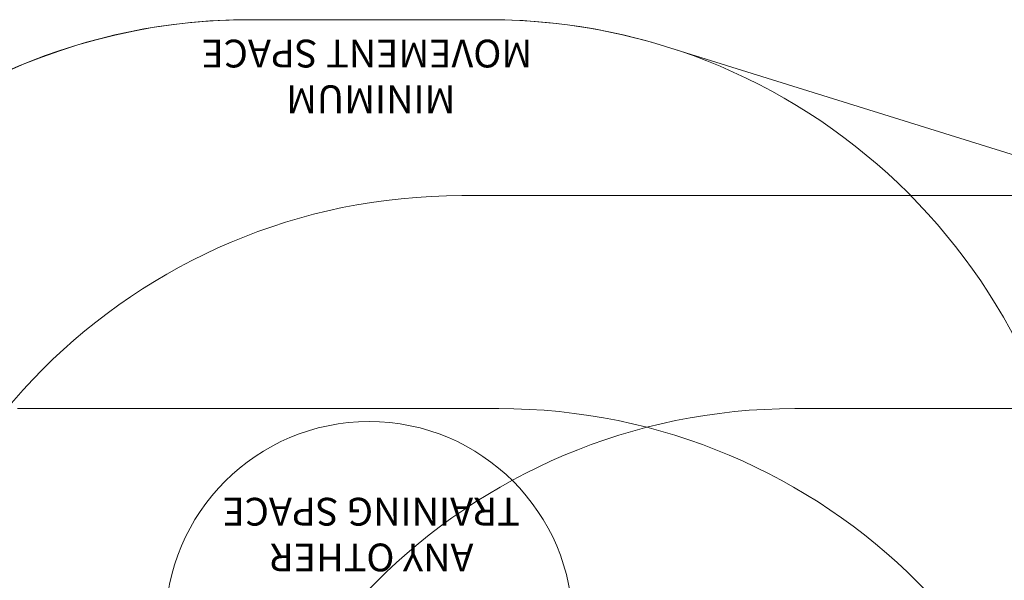
# Model space of a CAD drawing. Units: millimetres. Extents: x 12450 to 19050, y 8037 to 14238.
# Drawn here: x 14056 to 16716, y 12724 to 14238 of the extents above; entities that cross this region are included whole.
import ezdxf

# ---------------------------------------------------------------- set-up
doc = ezdxf.new("R2010")
doc.units = ezdxf.units.MM
doc.header["$LTSCALE"] = 75
doc.layers.add('Fall Zone', color=5, linetype='Continuous', lineweight=20, true_color=0x0000ff)
doc.layers.add('Symbol (ISO)', color=7, linetype='Continuous', lineweight=25)
doc.styles.add('Text Style426', font='tahoma.ttf')

msp = doc.modelspace()

# ---------------------------------------------------------------- linework, layer by layer
at = {"layer": 'Fall Zone', "color": 7}
for p, q in [((14675, 14237.5), (15325, 14237.5)), ((17325.8, 13690.1), (15800.8, 14165.1))]:
    msp.add_line(p, q, dxfattribs=at)
at = {"layer": 'Fall Zone', "color": 150, "true_color": 0x0080ff}
for p, q in [((14675, 14237.5), (15325, 14237.5)), ((15250, 13762.5), (16850, 13762.5)), ((15350, 13187.5), (14050, 13187.5)), ((17450, 13187.5), (16150, 13187.5))]:
    msp.add_line(p, q, dxfattribs=at)
at = {"layer": 'Fall Zone', "color": 1, "true_color": 0xff0000}
msp.add_circle((15000, 12602.5), 550, dxfattribs=at)
at = {"layer": 'Fall Zone', "color": 150, "true_color": 0x0080ff}
for centre, start, end in [((14675, 12637.5), 90, 180), ((15325, 12637.5), 0, 90), ((15250, 12162.5), 90, 180), ((16150, 11587.5), 90, 180), ((15350, 11587.5), 0, 90)]:
    msp.add_arc(centre, 1600, start, end, dxfattribs=at)
at = {"layer": 'Fall Zone', "color": 7}
for centre, start, end in [((14675, 12637.5), 90, 149.2373), ((15325, 12637.5), 72.6995, 90)]:
    msp.add_arc(centre, 1600, start, end, dxfattribs=at)

# ---------------------------------------------------------------- texts
at = {"layer": 'Symbol (ISO)', "color": 7, "char_height": 75, "attachment_point": 7, "rotation": 180, "style": 'Text Style426'}
for s, insert in [('MOVEMENT SPACE', (15440.3, 14206.9, -20246.7)), ('MINIMUM', (15233, 14083.5, -20246.7))]:
    msp.add_mtext(s, dxfattribs=dict(at, insert=insert))
at = {"layer": 'Symbol (ISO)', "color": 1, "true_color": 0xff0000, "char_height": 75, "attachment_point": 7, "rotation": 180, "style": 'Text Style426'}
for s, insert in [('TRAINING SPACE', (15407.2, 12970, -20246.7)), ('ANY OTHER', (15281.9, 12846.5, -20246.7))]:
    msp.add_mtext(s, dxfattribs=dict(at, insert=insert))

doc.saveas('drawing.dxf')
